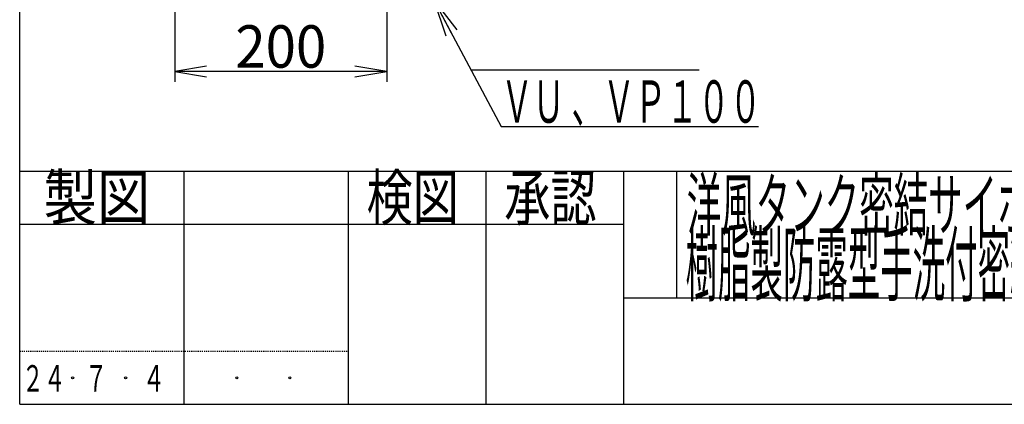
# Model space of a CAD drawing. Extents: x 10 to 2010, y 105 to 2905.
# Drawn here: x 190 to 1120, y 105 to 468 of the extents above; entities that cross this region are included whole.
import ezdxf
from ezdxf.enums import TextEntityAlignment as Align

# ---------------------------------------------------------------- set-up
doc = ezdxf.new("R2010")
doc.units = 0
doc.header["$MEASUREMENT"] = 0
doc.linetypes.add('EXLTYPE2', pattern=[2, 1, -1])
doc.layers.get('0').update_dxf_attribs({"linetype": 'CONTINUOUS'})
for name, color, linetype in [('便器', 7, 'CONTINUOUS'), ('寸法', 7, 'CONTINUOUS'), ('枠', 7, 'CONTINUOUS')]:
    doc.layers.add(name, color=color, linetype=linetype)
doc.styles.add('EXCADDIM1', font='monotxt', dxfattribs={"width": 0.95, "bigfont": 'extfont'})
doc.styles.add('EXCADSTD', font='monotxt', dxfattribs={"bigfont": 'extfont'})
doc.styles.get("Standard").update_dxf_attribs({"font": 'monotxt', "bigfont": 'extfont'})
doc.dimstyles.get("Standard").update_dxf_attribs({"dimtxt": 0.18, "dimasz": 0.18, "dimexe": 0.18, "dimexo": 0.0625, "dimgap": 0.09, "dimtad": 0, "dimtih": 1, "dimtoh": 1, "dimdec": 4, "dimzin": 0, "dimtxsty": 'STANDARD', "dimcen": 0.09, "dimazin": 3, "dimtfac": 1, "dimtdec": 4, "dimtmove": 0, "dimatfit": 3, "dimtolj": 1, "dimtzin": 0})

# ---------------------------------------------------------------- blocks, each defined once
blk = doc.blocks.new('_EX_NORM')
at = {"color": 0, "linetype": 'CONTINUOUS'}
for q in [(-1, 0.166667), (-1, 0), (-1, -0.166667)]:
    blk.add_line((0, 0), q, dxfattribs=at)
blk = doc.blocks.new('*D27')
at = {"layer": '寸法', "color": 3, "linetype": 'CONTINUOUS'}
for p, q in [((336.5, 557.000324), (336.5, 409)), ((536.5, 475.1), (536.5, 409)), ((366.5, 424), (336.5, 419)), ((536.5, 419), (336.5, 419)), ((336.5, 419), (366.5, 414)), ((536.5, 419), (506.5, 424)), ((506.5, 414), (536.5, 419))]:
    blk.add_line(p, q, dxfattribs=at)
at = {"layer": '寸法', "color": 2, "linetype": 'CONTINUOUS', "style": 'EXCADSTD', "width": 0.945}
blk.add_text('200', height=40, dxfattribs=at).set_placement((436.5, 422.5), align=Align.CENTER)

msp = doc.modelspace()

# ---------------------------------------------------------------- linework, layer by layer
at = {"layer": '便器', "color": 6, "linetype": 'CONTINUOUS'}
for p, q in [((616.139645, 420.382471), (831.499988, 420.382471)), ((644.555583, 367.071155), (887.499988, 367.071155))]:
    msp.add_line(p, q, dxfattribs=at)
at = {"layer": '枠', "color": 7, "linetype": 'CONTINUOUS'}
for p, q in [((190, 105), (190, 2905)), ((190, 325), (2010, 325)), ((190, 105), (2010, 105))]:
    msp.add_line(p, q, dxfattribs=at)
at = {"layer": '枠', "color": 6, "linetype": 'CONTINUOUS'}
for p, q in [((345, 325), (345, 105)), ((500, 325), (500, 105)), ((630, 325), (630, 105)), ((760, 325), (760, 105)), ((810, 325), (810, 205)), ((190, 275), (760, 275)), ((2010, 205), (760, 205))]:
    msp.add_line(p, q, dxfattribs=at)
at = {"layer": '枠', "color": 6, "linetype": 'EXLTYPE2'}
msp.add_line((190, 155), (500, 155), dxfattribs=at)
at = {"layer": '枠', "color": 6, "linetype": 'CONTINUOUS'}
for centre in [(240, 130), (290, 130), (395, 130), (445, 130)]:
    msp.add_circle(centre, 1, dxfattribs=at)

# ---------------------------------------------------------------- texts
at = {"layer": '便器', "color": 2, "linetype": 'CONTINUOUS', "style": 'EXCADSTD', "width": 0.584957}
msp.add_text('ＶＵ 、ＶＰ１００', height=40, dxfattribs=at).set_placement((644.555583, 370.571155), (890.055599, 370.571155), align=Align.FIT)
at = {"layer": '枠', "color": 2, "linetype": 'CONTINUOUS', "style": 'EXCADSTD'}
for s, height, width, p, p2 in [('製図', 42.5, 1.087059, (212.5, 278.75), (313.326, 278.75)), ('検図', 42.5, 0.938824, (517.5, 278.75), (604.577, 278.75)), ('承認', 42.5, 0.938824, (647.5, 278.75), (734.577, 278.75)), ('洋風タンク密結サイホン防露便器セット', 48, 0.569722, (819.746328, 269.398318), (1405.746294, 269.398318)), ('樹脂製防露型手洗付密結ロータンクセット', 57.5, 0.447487, (818.61084, 208.271332), (1400.610795, 208.271332))]:
    msp.add_text(s, height=height, dxfattribs=dict(at, width=width)).set_placement(p, p2, align=Align.FIT)
at = {"layer": '枠', "color": 6, "linetype": 'CONTINUOUS', "style": 'EXCADSTD'}
for s, width, p, p2 in [('２４', 0.75768, (192.044116, 116.950073), (233.382775, 116.950073)), ('７', 0.89208, (251.544116, 116.950073), (272.784116, 116.950073)), ('４', 0.89208, (306.119116, 116.950073), (327.359116, 116.950073))]:
    msp.add_text(s, height=25, dxfattribs=dict(at, width=width)).set_placement(p, p2, align=Align.FIT)

# ---------------------------------------------------------------- dimensions: what is measured, and where the dimension line sits
at = {"layer": '寸法', "color": 3, "linetype": 'CONTINUOUS'}
dim = msp.add_linear_dim(base=(336.5, 419), p1=(536.5, 528.000324), p2=(336.5, 562.000324), text='200', dimstyle='STANDARD', override={"dimtxt": 40, "dimasz": 30, "dimexe": 10, "dimexo": 52.900324, "dimgap": 3.5, "dimtad": 1, "dimjust": 0, "dimtih": 0, "dimtoh": 0, "dimdec": 2, "dimzin": 8, "dimtxsty": 'EXCADDIM1', "dimblk1": '_EX_NORM', "dimblk2": '_EX_NORM', "dimsah": 1, "dimse1": 0, "dimse2": 0, "dimclrd": 3, "dimclre": 3, "dimclrt": 2, "dimtmove": 2}, dxfattribs=at)
dim.commit()
dim.dimension.update_dxf_attribs({"geometry": '*D27', "text_midpoint": (436.5, 442.5), "dimtype": 160})

# ---------------------------------------------------------------- leaders
at = {"layer": '便器', "color": 6, "linetype": 'CONTINUOUS'}
msp.add_leader([(581, 486.308177), (644.555583, 367.071155)], dimstyle='STANDARD', override={"dimasz": 35, "dimldrblk": '_EX_NORM'}, dxfattribs=at)

doc.saveas('drawing.dxf')
